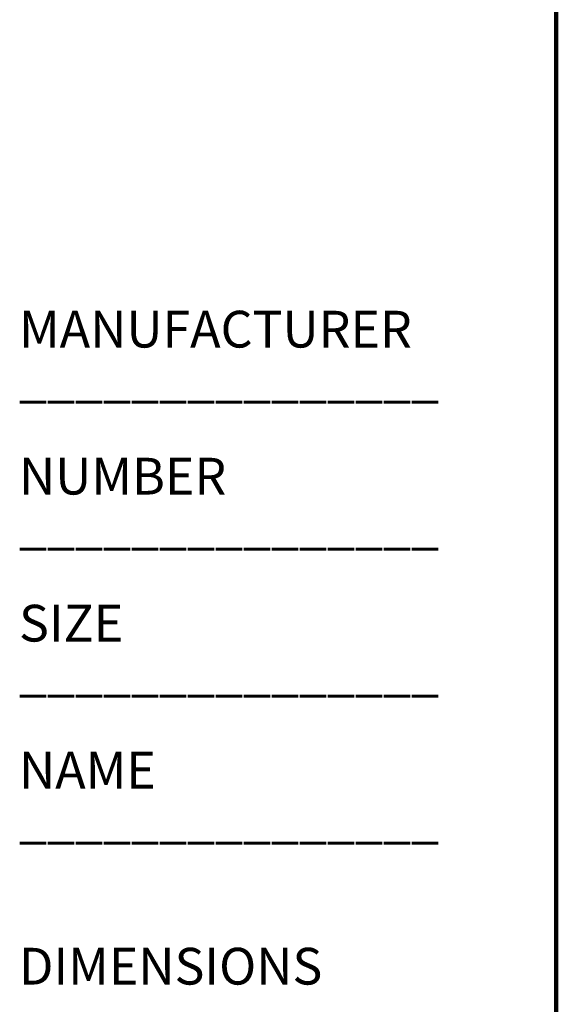
# Model space of a CAD drawing. Units: inches. Extents: x 0.1 to 8.4, y 0.1 to 10.9.
# Drawn here: x 6.9 to 8.4, y 2.7 to 5.5 of the extents above; entities that cross this region are included whole.
import ezdxf

# ---------------------------------------------------------------- set-up
doc = ezdxf.new("R2010")
doc.units = ezdxf.units.IN
doc.header["$MEASUREMENT"] = 0
doc.styles.add('SLDTEXTSTYLE0', font='TXT', dxfattribs={"width": 0.605})

msp = doc.modelspace()

# ---------------------------------------------------------------- linework, layer by layer
at = {"color": 7, "linetype": 'Continuous', "lineweight": 100}
msp.add_line((8.3984375, 0.0625), (8.3984375, 10.9375), dxfattribs=at)

# ---------------------------------------------------------------- texts
at = {"color": 7, "linetype": 'Continuous', "lineweight": 18, "attachment_point": 1, "style": 'SLDTEXTSTYLE0'}
for s, insert, char_height in [('MANUFACTURER', (6.87415437, 4.64633773), 0.1041666667), ('_______________', (6.87415437, 4.50744885), 0.1041666667), ('NUMBER', (6.87415437, 4.22967107), 0.104166667), ('_______________', (6.87415437, 4.09078218), 0.1041666667), ('SIZE', (6.87415437, 3.81300441), 0.104166667), ('_______________', (6.87415437, 3.67411552), 0.1041666667), ('NAME', (6.87415437, 3.39633775), 0.104166667), ('_______________', (6.87415437, 3.25744886), 0.1041666667), ('DIMENSIONS', (6.87415437, 2.8407822), 0.104166667)]:
    msp.add_mtext(s, dxfattribs=dict(at, insert=insert, char_height=char_height))

doc.saveas('drawing.dxf')
